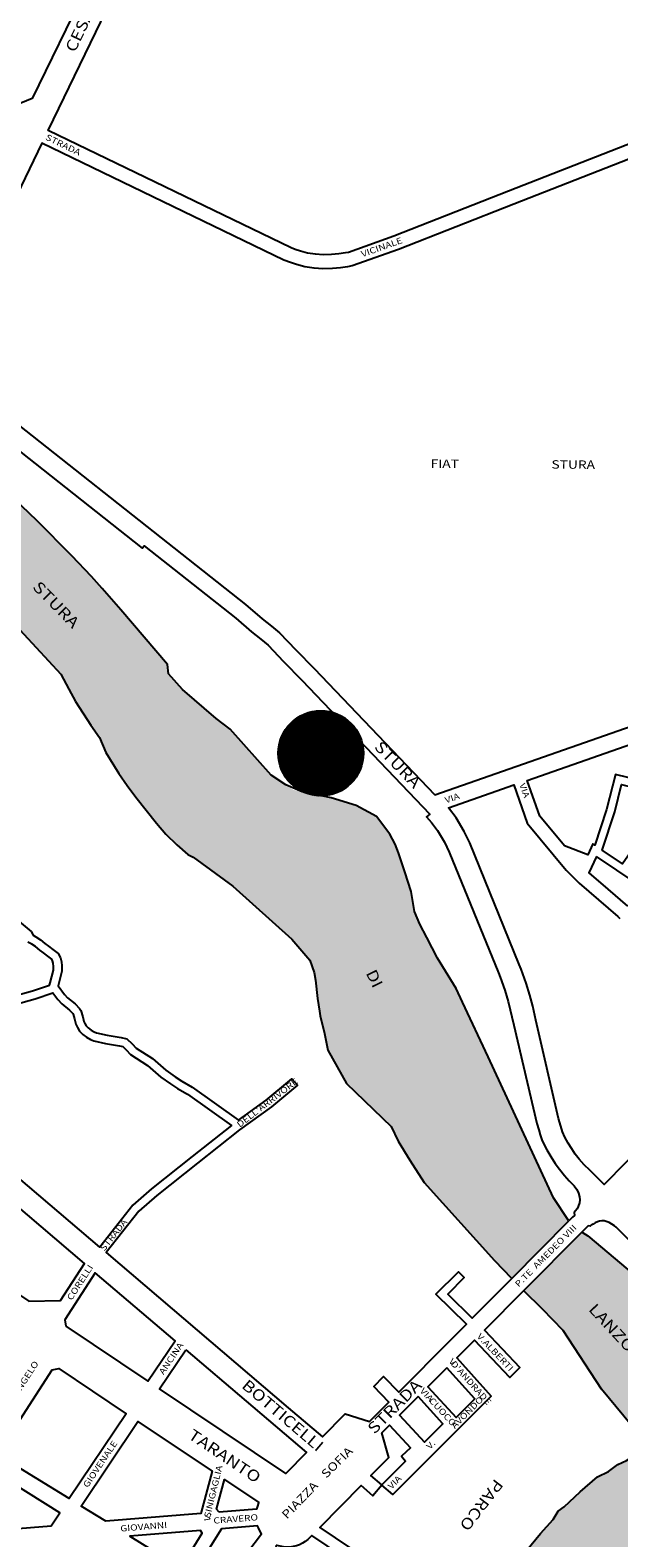
# Model space of a CAD drawing. Units: inches. Extents: x 0 to 1050, y 3 to 843.
# Drawn here: x 729 to 784, y 542 to 684 of the extents above; entities that cross this region are included whole.
import ezdxf
from ezdxf.enums import TextEntityAlignment as Align

# ---------------------------------------------------------------- set-up
doc = ezdxf.new("R2010")
doc.units = ezdxf.units.IN
doc.header["$MEASUREMENT"] = 0
for name, color, linetype in [('14', 8, 'Continuous'), ('15', 8, 'Continuous'), ('16', 8, 'Continuous'), ('60', 7, 'Continuous'), ('FIUMI', 131, 'Continuous')]:
    doc.layers.add(name, color=color, linetype=linetype)
doc.styles.get("Standard").update_dxf_attribs({"font": 'ARIAL.TTF'})

msp = doc.modelspace()

# ---------------------------------------------------------------- hatches: boundary and pattern name
h = msp.add_hatch()
h.set_pattern_fill('ANSI31', color=10, scale=0.4, style=0)
h.set_pattern_definition([(45, (-554578.37479, -1993364.5601), (-0.0353553390593, 0.0353553390593), [])])
edge = h.paths.add_edge_path()
edge.add_arc((755.92, 615.64), 4, 0, 360)
at = {"layer": 'FIUMI'}
h = msp.add_hatch(color=256, dxfattribs=at)
h.paths.add_polyline_path([(725.35, 629.62), (726.89, 628.09), (731.51, 623.06), (732.26, 621.67), (732.88, 620.51), (734.32, 618.29), (735.15, 617.13), (735.73, 615.71), (736.94, 613.75), (737.73, 612.62), (738.56, 611.53), (740.48, 609.08), (741.38, 608.04), (742.41, 607.04), (743.44, 606.14), (743.93, 605.88), (747.64, 603.14), (753.19, 598.16), (755.13, 595.89), (755.42, 594.31), (755.6, 592.6), (755.91, 590.8), (756.25, 589.32), (756.59, 587.74), (758.32, 584.62), (762.51, 580.58), (763.17, 579.2), (764.27, 577.42), (765.61, 575.3), (772.22, 567.98), (773.85, 566.29), (779.2, 571.7), (779.17, 571.75), (777.76, 573.88), (771.64, 587.11), (769.23, 592.26), (768.63, 593.54), (766.86, 596.38), (765.86, 598.33), (765.22, 599.59), (764.71, 600.77), (764.4, 602.66), (763.81, 604.49), (763.22, 606.29), (762.9, 607.09), (762.41, 608.03), (761.14, 609.7), (759.24, 610.74), (756.9, 611.45), (753.37, 612.19), (751.26, 613.57), (747.4, 617.89), (746.09, 618.92), (742.93, 621.62), (741.62, 623.1), (741.52, 623.99), (737.14, 629.12), (735.39, 631.12), (734.4, 632.24), (732.53, 634.2), (729.24, 637.5), (727.12, 639.54), (725.15, 641.32), (723.64, 642.66), (721.81, 644.2), (719.33, 646.23), (718.42, 646.93), (717.48, 647.66), (717.42, 647.71), (713.8, 640.2), (713.82, 640.18), (719.93, 635.05)])
h.paths.add_polyline_path([(728.1, 631.27), (732.68, 626.61), (733.84, 627.75), (729.27, 632.42)], flags=24)
h.paths.add_polyline_path([(759.62, 595.09), (760.62, 593.03), (762.04, 593.72), (761.04, 595.78)], flags=24)
h = msp.add_hatch(color=256, dxfattribs=at)
h.paths.add_polyline_path([(786.49, 550.37), (786.22, 550.19), (784.61, 549.19), (783.8, 548.83), (782.93, 548.17), (781.9, 547.67), (780.27, 546.25), (778.75, 544.83), (778.21, 544.42), (777.72, 543.66), (776.53, 542.34), (775.23, 540.72), (774.74, 540.06), (774.47, 539.45), (774.2, 538.69), (772.84, 536.1), (772.46, 535.24), (771.48, 533.71), (770.13, 530.77), (769.66, 529.29), (778.59, 529.29), (779.05, 530.05), (779.83, 531.11), (780.79, 532.17), (781.64, 533.03), (782.63, 533.92), (783.55, 534.62), (784.57, 535.34), (785.6, 535.97), (786.77, 536.53), (787.72, 536.9), (788.82, 537.26), (790.06, 537.59), (791.19, 537.79), (792.53, 537.96), (793.74, 537.99), (794.98, 537.96), (796.21, 537.89), (797.38, 537.76), (798.48, 537.63), (799.72, 537.36), (802.19, 536.73), (803.18, 536.37), (805.31, 535.64), (806.56, 535.53), (807.39, 535.21), (809.21, 539.16), (811.04, 543.16), (810.9, 543.22), (810.86, 543.29), (810.85, 543.39), (810.76, 543.43), (807.45, 544.96), (807.38, 544.87), (807.31, 544.87), (807.08, 544.98), (806.53, 545.38), (806.26, 545.65), (805.77, 546.07), (804.3, 546.98), (803.57, 547.6), (801.76, 550.13), (800.3, 551.56), (799.51, 552.3), (794.98, 556.82), (793.22, 558.56), (790.82, 560.73), (788.86, 562.84), (785.33, 566.65), (780.98, 570.29), (780.48, 570.6), (780.42, 570.63), (774.95, 565.14), (774.97, 565.12), (776.72, 563.41), (778.67, 561.41), (782.28, 555.9), (786.46, 550.83), (786.57, 550.57)])
h.paths.add_polyline_path([(793.12, 542.24), (795.75, 542.14), (795.81, 543.71), (793.18, 543.82)], flags=24)
h.paths.add_polyline_path([(780.39, 563.4), (784.76, 558.68), (785.92, 559.75), (781.55, 564.47)], flags=24)

# ---------------------------------------------------------------- linework, layer by layer
msp.add_circle((755.92, 615.64), 4)
at = {"layer": '60', "linetype": 'Continuous'}
for p, q in [((780.42, 570.63), (774.95, 565.14)), ((761.65, 546.89), (761.65, 546.87))]:
    msp.add_line(p, q, dxfattribs=at)
for points in [[(736.75, 687.5), (737.74, 689.09), (738.51, 689.87), (739.69, 690.76), (740.26, 691.06), (741.01, 691.4), (810.58, 719.15), (811.66, 718.88), (824, 688.2), (805.8, 681.07), (773.55, 668.46), (762.76, 664.21), (758.5, 662.7), (758.22, 662.65), (757.61, 662.56), (756.93, 662.49), (756.15, 662.48), (755.43, 662.52), (754.68, 662.64), (754.01, 662.81), (753.5, 662.98), (753.13, 663.12), (730.31, 674.16), (736.75, 687.5)], [(725.28, 675.71), (722.03, 683.97), (733.03, 688.35), (733.09, 688.34), (733.24, 688.26), (733.41, 688.15), (733.55, 688.01), (733.72, 687.81), (733.8, 687.67), (733.84, 687.53), (728.83, 677.16), (725.28, 675.71)], [(806.28, 679.85), (774.03, 667.24), (763.22, 662.97), (758.85, 661.43), (758.43, 661.35), (757.77, 661.26), (757.01, 661.18), (756.12, 661.16), (755.29, 661.21), (754.41, 661.35), (753.64, 661.55), (753.06, 661.74), (752.44, 661.98), (729.73, 672.97), (720.36, 653.55), (720.53, 653.34)], [(720.53, 653.34), (720.7, 653.06), (720.82, 652.78), (720.9, 652.42), (720.93, 652.06), (720.91, 651.9), (720.88, 651.72), (748.84, 629.61), (750.42, 628.27), (751.28, 627.58), (752.04, 626.95), (753.56, 625.37), (755.3, 623.59), (766.62, 611.73), (802.96, 624.46)], [(721.29, 649.04), (739.14, 634.9), (739.32, 635.13), (747.93, 628.32), (749.42, 627.05), (750.27, 626.36), (750.96, 625.79), (752.42, 624.27), (754.14, 622.51), (766.16, 609.93), (765.84, 609.68), (766.31, 609.14), (766.86, 608.39), (767.52, 607.29), (767.96, 606.36), (772.59, 595), (772.74, 594.61), (773.18, 593.37), (773.51, 592.32), (774.04, 590.1), (776.18, 580.85), (776.38, 580.27), (776.52, 579.8), (776.68, 579.33), (776.86, 578.92), (777.14, 578.38), (777.5, 577.74), (777.91, 577.09), (778.32, 576.56), (778.79, 575.97), (779.24, 575.47), (779.69, 574.99), (779.95, 574.65), (780.12, 574.32), (780.2, 573.96), (780.22, 573.67), (780.19, 573.39), (780.08, 573.05), (779.97, 572.83), (779.83, 572.64), (779.7, 572.48), (779.72, 572.22), (779.54, 572.04), (779.2, 571.7)], [(779.2, 571.7), (779.17, 571.75), (777.76, 573.88), (771.64, 587.11), (769.23, 592.26), (768.63, 593.54), (766.86, 596.38), (765.86, 598.33), (765.22, 599.59), (764.71, 600.77), (764.4, 602.66), (763.81, 604.49), (763.22, 606.29), (762.9, 607.09), (762.41, 608.03), (761.14, 609.7), (759.24, 610.74), (756.9, 611.45), (754.15, 612.03), (752.64, 612.67), (751.26, 613.57), (747.4, 617.89), (746.09, 618.92), (742.93, 621.62), (741.62, 623.1), (741.52, 623.99), (737.14, 629.12), (735.39, 631.12), (734.4, 632.24), (732.53, 634.2), (729.24, 637.5), (727.12, 639.54)], [(726.89, 628.09), (731.51, 623.06), (732.26, 621.67), (732.88, 620.51), (734.32, 618.29), (735.15, 617.13), (735.73, 615.71), (736.94, 613.75), (737.73, 612.62), (738.56, 611.53), (740.48, 609.08), (741.38, 608.04), (742.41, 607.04), (743.44, 606.14), (743.93, 605.88), (747.64, 603.14), (753.19, 598.16), (754.87, 596.19), (755.29, 595.05), (755.42, 594.31), (755.6, 592.6), (755.8, 591.41), (755.87, 590.96), (756.25, 589.32), (756.59, 587.74), (758.32, 584.62), (762.51, 580.58), (763.17, 579.2), (764.27, 577.42), (765.61, 575.3), (772.22, 567.98), (773.83, 566.32), (773.85, 566.29), (779.2, 571.7)], [(776.47, 609.72), (775.29, 613.09), (791.82, 618.87), (792.44, 617.01), (784.24, 605.25), (782.32, 606.54), (783.51, 610.13), (784.15, 612.69), (786.9, 612.02), (787.3, 612.74), (783.57, 613.64), (782.75, 610.35), (781.64, 607), (781.46, 607.13), (780.98, 606.11), (778.78, 606.93), (776.47, 609.72)], [(768.61, 609.56), (767.91, 610.51), (774.05, 612.66), (775.3, 609.06), (778.96, 604.65), (779.44, 604.16), (780.17, 603.44), (782, 601.86), (783.81, 600.3), (783.99, 600.12)], [(788.62, 581.31), (782.51, 575.11), (781.65, 575.99), (781.17, 576.48), (780.65, 576.98), (780.18, 577.49), (779.79, 577.98), (779.47, 578.46), (779.15, 579), (778.82, 579.58), (778.61, 580.06), (778.44, 580.6), (778.24, 581.32), (776.09, 590.57), (775.82, 591.88), (775.54, 592.91), (775.18, 594.04), (774.72, 595.34), (774.55, 595.78), (769.89, 607.21), (769.38, 608.29), (768.61, 609.56)], [(781.79, 605.95), (781.07, 604.41), (782.86, 602.86), (784.71, 601.26)], [(785.62, 603.36), (781.79, 605.95)], [(726.5, 600.74), (728.71, 598.88), (728.91, 598.54), (729.17, 598.38), (729.6, 598.11), (730.01, 597.77), (730.34, 597.52), (730.77, 597.2), (731.26, 596.82), (731.47, 596.43), (731.56, 596.05), (731.6, 595.66), (731.6, 595.17), (731.26, 593.78), (731.84, 592.99), (732.13, 592.67), (732.86, 592.09), (733.27, 591.65), (733.38, 591.47), (733.56, 590.89), (733.67, 590.44), (733.76, 590.25), (733.89, 590.03), (734.08, 589.83), (734.36, 589.63), (734.65, 589.47), (734.86, 589.37), (735.85, 589.15), (737.17, 588.92), (737.69, 588.82), (738.22, 588.34), (738.57, 587.93), (740.11, 586.95), (741.37, 585.85), (742.24, 585.23), (742.88, 584.82), (743.84, 584.27), (748.18, 581.16), (750.79, 583.06), (753.21, 585.05), (753.73, 584.46), (751.28, 582.43), (748.28, 580.25), (744.35, 577.13), (740.53, 574.1), (738.83, 572.62), (735.77, 568.72), (752.86, 554.15), (756.06, 551.42), (758.21, 553.59), (760.5, 552.87), (762.3, 554.68), (760.88, 556.14), (761.81, 557.07), (763.23, 555.61), (768.12, 560.52), (769.58, 561.99), (766.72, 564.81), (768.83, 566.93), (769.38, 566.37), (767.84, 564.81), (770.14, 562.55), (772.01, 564.44), (773.85, 566.29)], [(726.93, 592.78), (728.86, 593.33), (730.43, 593.84), (730.52, 594.07), (730.81, 595.26), (730.81, 595.62), (730.78, 595.92), (730.73, 596.14), (730.65, 596.29), (730.29, 596.57), (729.87, 596.89), (729.53, 597.14), (729.13, 597.47), (728.78, 597.7), (728.41, 597.89)], [(727.2, 592.03), (729.09, 592.58), (730.77, 593.12), (731.23, 592.49), (731.59, 592.09), (732.33, 591.51), (732.64, 591.18), (732.66, 591.14), (732.8, 590.68), (732.92, 590.18), (733.06, 589.87), (733.25, 589.54), (733.56, 589.23), (733.93, 588.97), (734.28, 588.76), (734.61, 588.62), (735.7, 588.37), (737.03, 588.14), (737.33, 588.08), (737.65, 587.79), (738.04, 587.33), (739.63, 586.31), (740.89, 585.22), (741.8, 584.58), (742.47, 584.14), (743.41, 583.61), (747.52, 580.66), (743.85, 577.75), (740.02, 574.71), (738.26, 573.17), (735.17, 569.23), (719.87, 582.27)], [(718.27, 571.02), (728.5, 564.16), (731.47, 564.21), (733.73, 567.69), (721.49, 578.12), (721.04, 578.04), (718.08, 571.67), (718.27, 571.02)], [(813.04, 547.53), (813.03, 547.54), (809.3, 549.3), (807.25, 550.28), (805.33, 551.34), (804.1, 552), (802.92, 552.76), (801.74, 553.58), (798.64, 556.04), (783.63, 571.11), (783.5, 571.23), (783.24, 571.4), (782.98, 571.55), (782.71, 571.65), (782.51, 571.7), (782.31, 571.72), (782.09, 571.69), (781.89, 571.62), (781.66, 571.52), (781.47, 571.4), (781.3, 571.29), (781.21, 571.22), (781.02, 571.23), (780.42, 570.63)], [(780.42, 570.63), (780.48, 570.6), (780.98, 570.29), (785.33, 566.65), (788.86, 562.84), (790.82, 560.73), (793.22, 558.56), (794.98, 556.82), (799.51, 552.3), (800.3, 551.56), (801.76, 550.13), (803.57, 547.6), (804.3, 546.98), (805.77, 546.07), (806.26, 545.65), (806.53, 545.38), (807.08, 544.98), (807.31, 544.87), (807.38, 544.87), (807.45, 544.96)], [(731.98, 561.82), (739.69, 556.65), (742.23, 560.44), (734.74, 566.83), (731.87, 562.41), (731.98, 561.82)], [(774.95, 565.14), (774.92, 565.1), (771.27, 561.44), (774.6, 557.92), (773.67, 556.99), (770.34, 560.5), (768.68, 558.84), (771.9, 555.24), (762.69, 545.99), (761.65, 546.87)], [(775.23, 540.72), (776.53, 542.34), (777.72, 543.66), (778.21, 544.42), (778.75, 544.83), (780.27, 546.25), (781.9, 547.67), (782.93, 548.17), (783.8, 548.83), (784.61, 549.19), (786.22, 550.19), (786.49, 550.37), (786.57, 550.57), (786.46, 550.83), (782.28, 555.9), (778.67, 561.41), (776.72, 563.41), (774.97, 565.12), (774.95, 565.14)], [(743.24, 559.58), (754.57, 549.93), (752.63, 547.97), (740.78, 555.92), (743.24, 559.58)], [(725.98, 549.51), (725.87, 550.23), (730.7, 557.72), (731.31, 557.83), (737.64, 553.58), (732.3, 545.61), (725.98, 549.51)], [(767.75, 557.91), (765.97, 556.12), (768.62, 553.24), (770.36, 554.99), (767.75, 557.91)], [(765.04, 555.19), (763.3, 553.44), (765.65, 550.91), (767.38, 552.65), (765.04, 555.19)], [(735.72, 543.48), (733.42, 544.91), (738.74, 552.85), (745.7, 548.18), (744.66, 544.2), (735.72, 543.48)], [(761.65, 546.89), (760.62, 547.77), (762.3, 549.48), (761.64, 551.78), (762.37, 552.51), (764.35, 550.38), (763.5, 549.59), (763.88, 549.14), (761.65, 546.89)], [(720.5, 542.24), (730.59, 543.05), (731.42, 544.29), (723.9, 548.97), (723.23, 548.81), (720.02, 543.85), (720.5, 542.24)], [(746.36, 544.33), (746.12, 544.61), (746.86, 547.4), (750.09, 545.24), (750.07, 545.2), (749.96, 544.91), (749.88, 544.62), (746.36, 544.33)], [(761.65, 546.87), (760.81, 545.88), (759.7, 546.83), (755.81, 542.89), (760.13, 539.99)], [(742.76, 539.12), (744.77, 542.35), (744.61, 542.61), (737.98, 542.08), (742.76, 539.12)], [(745.94, 537.15), (746.51, 537.24), (750.36, 542.31), (750.19, 542.57), (750.06, 542.85), (749.98, 543.04), (746.59, 542.77), (743.88, 538.42), (745.94, 537.15)], [(751.72, 541.25), (751.27, 538.42), (756.53, 538.04), (757.95, 540.19), (755.06, 542.13), (754.7, 541.77), (754.46, 541.58), (754.19, 541.42), (753.91, 541.28), (753.62, 541.18), (753.32, 541.11), (753.02, 541.06), (752.71, 541.06), (752.4, 541.08), (752.09, 541.13), (751.8, 541.22), (751.72, 541.25)]]:
    msp.add_lwpolyline(points, dxfattribs=at)

# ---------------------------------------------------------------- texts
at = {"layer": '14', "linetype": 'Continuous'}
for s, height, rotation, width, p in [('STRADA', 1.053, 45.093, 1.20006, (762.93, 554.15)), ('SOFIA', 0.79, 44.5873, 1.2, (757.5, 548.94)), ('PIAZZA', 0.79, 46.1174, 1.2, (754.02, 545.4))]:
    msp.add_text(s, height=height, rotation=rotation, dxfattribs=dict(at, width=width)).set_placement(p, align=Align.MIDDLE)
at = {"layer": '15', "linetype": 'Continuous'}
for s, height, rotation, width, p in [('STRADA', 0.579, 334.1426, 1.2, (731.7, 672.74)), ('VICINALE', 0.579, 19.4732, 1.2, (761.65, 663.12)), ('VIA', 0.579, 289.2549, 1.2, (774.97, 612.12)), ('VIA', 0.579, 19.2794, 1.2, (768.27, 611.36)), ("DELL'ARRIVORE", 0.5792, 37.5476, 1.2, (750.94, 582.74)), ('STRADA', 0.579, 51.678, 1.2, (736.52, 570.33)), ('P.TE  AMEDEO VIII', 0.5792, 45.378, 1.200109, (777.08, 568.37)), ('CORELLI', 0.579, 57.0226, 1.2, (733.37, 565.88)), ('V.', 0.579, 313.517, 1.2, (770.95, 560.66)), ('ANCINA', 0.579, 56.1521, 1.2, (741.92, 558.74)), ('ALBERTI', 0.579, 313.5154, 1.2, (772.51, 559.02)), ('ARCANGELO', 0.579, 57.1458, 1.2, (727.79, 556.12)), ('V.', 0.579, 311.7458, 1.2, (768.31, 558.32)), ("D'ANDRADE", 0.579, 311.746, 1.2, (769.97, 556.44)), ('VIA', 0.579, 312.7082, 1.2, (765.8, 555.33)), ('CUOCO', 0.579, 312.7079, 1.2, (767.3, 553.71)), ('AVONDO', 0.579, 45.1402, 1.2, (769.71, 553.65)), ('GIOVENALE', 0.579, 56.1868, 1.2, (735.26, 548.81)), ('V.', 0.579, 45.1399, 1.2, (766.3, 550.63)), ('SINIGAGLIA', 0.579, 76.3798, 1.2, (745.89, 546.25)), ('VIA', 0.579, 45.1403, 1.2, (762.89, 547.1)), ('PARCO ', 1.053, 232.5148, 1.20006, (770.77, 544.93)), ('V.', 0.579, 79.2355, 1.2, (745.37, 543.88)), ('CRAVERO', 0.579, 4.5866, 1.2, (747.93, 543.63)), ('GIOVANNI', 0.579, 4.6082, 1.2, (739.29, 542.9))]:
    msp.add_text(s, height=height, rotation=rotation, dxfattribs=dict(at, width=width)).set_placement(p, align=Align.MIDDLE)
at = {"layer": '16', "linetype": 'Continuous', "width": 1.2}
for s, height, rotation, p in [('CESARE', 1.053, 64.2306, (733.84, 684.42)), ('FIAT                              STURA', 0.7899, 359.6356, (773.94, 642.7)), ('STURA', 1.053, 314.4294, (730.97, 629.51)), ('STURA', 1.053, 314.089, (763.03, 614.49)), ('DI', 1.053, 295.9241, (760.83, 594.41)), ('LANZO', 1.053, 312.7752, (783.15, 561.57)), ('BOTTICELLI', 1.053, 319.5569, (752.26, 553.32)), ('TARANTO', 1.053, 326.1419, (746.81, 549.5))]:
    msp.add_text(s, height=height, rotation=rotation, dxfattribs=at).set_placement(p, align=Align.MIDDLE)

doc.saveas('drawing.dxf')
